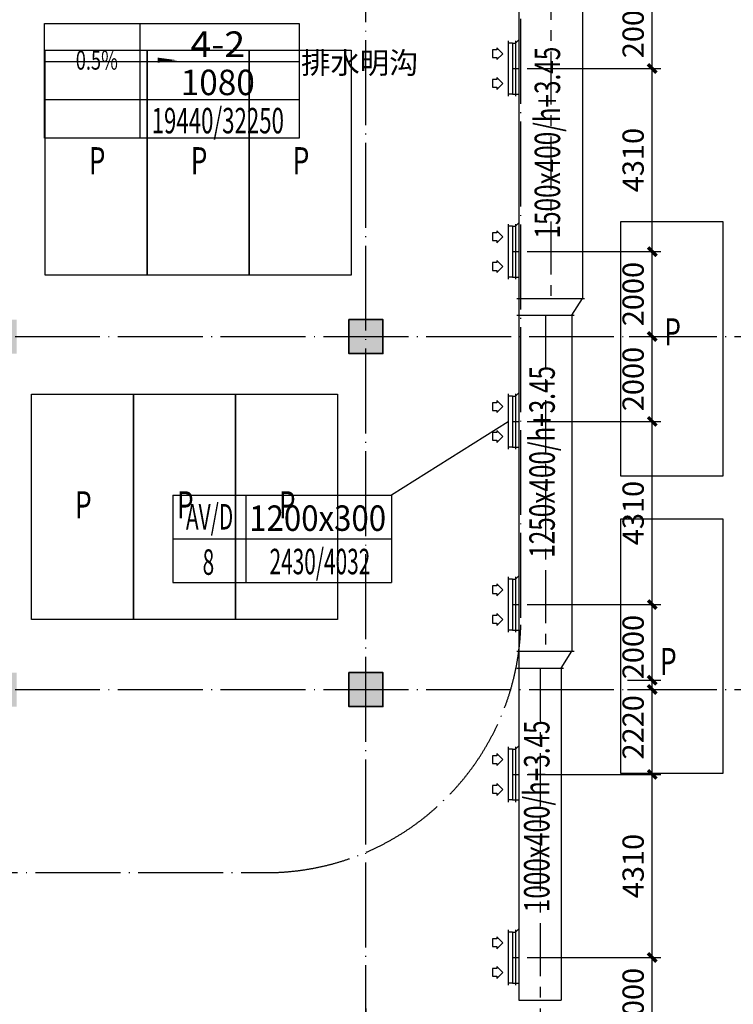
# Model space of a CAD drawing. Extents: x 244358 to 1580746, y -2279948 to -1888696.
# Drawn here: x 780452 to 797251, y -2053224 to -2030044 of the extents above; entities that cross this region are included whole.
import ezdxf
from ezdxf.enums import TextEntityAlignment as Align

# ---------------------------------------------------------------- set-up
doc = ezdxf.new("R2010")
doc.units = 0
doc.header["$LTSCALE"] = 1000
doc.header["$MEASUREMENT"] = 0
doc.linetypes.add('CENTER', pattern=[2, 1.25, -0.25, 0.25, -0.25])
doc.linetypes.add('DOTE', pattern=[2.42, 2, -0.2, 0.02, -0.2])
doc.layers.get('0').update_dxf_attribs({"color": 8})
doc.layers.get('Defpoints').update_dxf_attribs({"color": 8})
for name, color, linetype in [('DIM_SYMB', 8, 'Continuous'), ('DOTE', 8, 'DOTE'), ('HVAC-DIN', 3, 'Continuous'), ('HVAC-FG', 4, 'Continuous'), ('HVAC-FIRE', 11, 'Continuous'), ('HVAC-FK', 95, 'Continuous'), ('HVAC-FL', 2, 'Continuous'), ('HVAC-ZX', 5, 'CENTER'), ('PUB_TEXT', 8, 'Continuous'), ('审图修改', 8, 'Continuous')]:
    doc.layers.add(name, color=color, linetype=linetype)
doc.layers.add('S_Cl', color=8, linetype='Continuous', lineweight=35)
doc.styles.add('_TCH_DIM', font='SIMPLEX', dxfattribs={"bigfont": 'GBCBIG'})
doc.styles.add('HZ-WXX', font='tjromans.shx', dxfattribs={"width": 0.8, "bigfont": 'tjhztxt.shx'})
doc.styles.add('JX-ROMANC', font='romanc.shx', dxfattribs={"width": 0.6, "bigfont": 'hztxt.shx'})
doc.dimstyles.new('JX-200', dxfattribs={"dimtxt": 500, "dimasz": 200, "dimexe": 200, "dimexo": 200, "dimgap": 200, "dimtad": 1, "dimdec": 0, "dimrnd": 5, "dimzin": 0, "dimdsep": 46, "dimtxsty": 'JX-ROMANC', "dimblk": 'ARCHTICK', "dimcen": 0, "dimdle": 3, "dimclrd": 256, "dimclre": 256, "dimadec": 0, "dimazin": 0, "dimtfac": 1, "dimtdec": 0, "dimtix": 1, "dimtmove": 1, "dimatfit": 3, "dimldrblk": 'DOT', "dimfxl": 0, "dimtolj": 1, "dimtzin": 0, "dimarcsym": 0})

# ---------------------------------------------------------------- blocks, each defined once
blk = doc.blocks.new('dxszzx')
at = {"layer": '审图修改'}
h = blk.add_hatch(color=9, dxfattribs=at)
h.dxf.hatch_style = 1
h.paths.add_polyline_path([(207955, -1236528), (208555, -1236528), (208555, -1237128), (207955, -1237128)])
h.paths.add_polyline_path([(207955, -1244089), (208555, -1244089), (208555, -1244689), (207955, -1244689)])
h.paths.add_polyline_path([(201855, -1243989), (202655, -1243989), (202655, -1244789), (201855, -1244789)])
h.paths.add_polyline_path([(201855, -1236528), (202655, -1236528), (202655, -1237328), (201855, -1237328)])
h.paths.add_polyline_path([(268255, -1331438), (269055, -1331438), (269055, -1332238), (268255, -1332238)])
h.paths.add_polyline_path([(268255, -1323988), (269055, -1323988), (269055, -1324788), (268255, -1324788)])
h.paths.add_polyline_path([(268255, -1315678), (269055, -1315678), (269055, -1316478), (268255, -1316478)])
h.paths.add_polyline_path([(268255, -1307368), (269055, -1307368), (269055, -1308168), (268255, -1308168)])
h.paths.add_polyline_path([(268255, -1299058), (269055, -1299058), (269055, -1299858), (268255, -1299858)])
h.paths.add_polyline_path([(268255, -1290748), (269055, -1290748), (269055, -1291548), (268255, -1291548)])
h.paths.add_polyline_path([(268255, -1282438), (269055, -1282438), (269055, -1283238), (268255, -1283238)])
h.paths.add_polyline_path([(268255, -1274128), (269055, -1274128), (269055, -1274928), (268255, -1274928)])
h.paths.add_polyline_path([(268255, -1265818), (269055, -1265818), (269055, -1266618), (268255, -1266618)])
h.paths.add_polyline_path([(268255, -1257508), (269055, -1257508), (269055, -1258308), (268255, -1258308)])
h.paths.add_polyline_path([(268255, -1251988), (269055, -1251988), (269055, -1252788), (268255, -1252788)])
h.paths.add_polyline_path([(268255, -1243988), (269055, -1243988), (269055, -1244788), (268255, -1244788)])
h.paths.add_polyline_path([(268255, -1236528), (269055, -1236528), (269055, -1237328), (268255, -1237328)])
h.paths.add_polyline_path([(265355, -1251988), (266155, -1251988), (266155, -1252788), (265355, -1252788)])
h.paths.add_polyline_path([(258855, -1251988), (259655, -1251988), (259655, -1252788), (258855, -1252788)])
h.paths.add_polyline_path([(258855, -1243988), (259655, -1243988), (259655, -1244788), (258855, -1244788)])
h.paths.add_polyline_path([(250230, -1243988), (251030, -1243988), (251030, -1244788), (250230, -1244788)])
h.paths.add_polyline_path([(240855, -1243988), (241655, -1243988), (241655, -1244788), (240855, -1244788)])
h.paths.add_polyline_path([(240855, -1236529), (241655, -1236529), (241655, -1237329), (240855, -1237329)])
h.paths.add_polyline_path([(240855, -1265818), (241655, -1265818), (241655, -1266618), (240855, -1266618)])
h.paths.add_polyline_path([(240855, -1257508), (241655, -1257508), (241655, -1258308), (240855, -1258308)])
h.paths.add_polyline_path([(240855, -1251988), (241655, -1251988), (241655, -1252788), (240855, -1252788)])
h.paths.add_polyline_path([(240855, -1299058), (241655, -1299058), (241655, -1299858), (240855, -1299858)])
h.paths.add_polyline_path([(240855, -1290748), (241655, -1290748), (241655, -1291548), (240855, -1291548)])
h.paths.add_polyline_path([(240855, -1282438), (241655, -1282438), (241655, -1283238), (240855, -1283238)])
h.paths.add_polyline_path([(240855, -1274128), (241655, -1274128), (241655, -1274928), (240855, -1274928)])
h.paths.add_polyline_path([(240855, -1323988), (241655, -1323988), (241655, -1324788), (240855, -1324788)])
h.paths.add_polyline_path([(240855, -1315678), (241655, -1315678), (241655, -1316478), (240855, -1316478)])
h.paths.add_polyline_path([(240855, -1307368), (241655, -1307368), (241655, -1308168), (240855, -1308168)])
h.paths.add_polyline_path([(240855, -1331439), (241655, -1331439), (241655, -1332239), (240855, -1332239)])
h.paths.add_polyline_path([(231480, -1243988), (232280, -1243988), (232280, -1244788), (231480, -1244788)])
h.paths.add_polyline_path([(222855, -1243988), (223655, -1243988), (223655, -1244788), (222855, -1244788)])
h.paths.add_polyline_path([(214230, -1243988), (215030, -1243988), (215030, -1244788), (214230, -1244788)])
h.paths.add_polyline_path([(204855, -1236528), (205655, -1236528), (205655, -1237328), (204855, -1237328)])
h.paths.add_polyline_path([(204855, -1243988), (205655, -1243988), (205655, -1244788), (204855, -1244788)])
h.paths.add_polyline_path([(204855, -1251988), (205655, -1251988), (205655, -1252788), (204855, -1252788)])
h.paths.add_polyline_path([(204855, -1257508), (205655, -1257508), (205655, -1258308), (204855, -1258308)])
h.paths.add_polyline_path([(204854, -1265819), (205654, -1265819), (205654, -1266619), (204854, -1266619)])
h.paths.add_polyline_path([(204854, -1274129), (205654, -1274129), (205654, -1274929), (204854, -1274929)])
h.paths.add_polyline_path([(204855, -1282438), (205655, -1282438), (205655, -1283238), (204855, -1283238)])
h.paths.add_polyline_path([(204855, -1290748), (205655, -1290748), (205655, -1291548), (204855, -1291548)])
h.paths.add_polyline_path([(204854, -1299059), (205654, -1299059), (205654, -1299859), (204854, -1299859)])
h.paths.add_polyline_path([(204855, -1307368), (205655, -1307368), (205655, -1308168), (204855, -1308168)])
h.paths.add_polyline_path([(204854, -1315679), (205654, -1315679), (205654, -1316479), (204854, -1316479)])
h.paths.add_polyline_path([(204855, -1323988), (205655, -1323988), (205655, -1324788), (204855, -1324788)])
h.paths.add_polyline_path([(204855, -1331438), (205655, -1331438), (205655, -1332238), (204855, -1332238)])
h.paths.add_polyline_path([(195855, -1243988), (196655, -1243988), (196655, -1244788), (195855, -1244788)])
h.paths.add_polyline_path([(186855, -1243988), (187655, -1243988), (187655, -1244788), (186855, -1244788)])
h.paths.add_polyline_path([(176905, -1243738), (178505, -1243738), (178505, -1245038), (176905, -1245038)])
h.paths.add_polyline_path([(169600, -1335033), (168900, -1335033), (168900, -1335733), (169600, -1335733)])
h.paths.add_polyline_path([(160605, -1335033), (159905, -1335033), (159905, -1335733), (160605, -1335733)])
h.paths.add_polyline_path([(160655, -1331438), (159855, -1331438), (159855, -1332238), (160655, -1332238)])
h.paths.add_polyline_path([(160655, -1323988), (159855, -1323988), (159855, -1324788), (160655, -1324788)])
h.paths.add_polyline_path([(160655, -1315678), (159855, -1315678), (159855, -1316478), (160655, -1316478)])
h.paths.add_polyline_path([(160655, -1307368), (159855, -1307368), (159855, -1308168), (160655, -1308168)])
h.paths.add_polyline_path([(160655, -1299058), (159855, -1299058), (159855, -1299858), (160655, -1299858)])
h.paths.add_polyline_path([(160655, -1290748), (159855, -1290748), (159855, -1291548), (160655, -1291548)])
h.paths.add_polyline_path([(160655, -1282438), (159855, -1282438), (159855, -1283238), (160655, -1283238)])
h.paths.add_polyline_path([(160655, -1274128), (159855, -1274128), (159855, -1274928), (160655, -1274928)])
h.paths.add_polyline_path([(160655, -1265818), (159855, -1265818), (159855, -1266618), (160655, -1266618)])
h.paths.add_polyline_path([(160655, -1257508), (159855, -1257508), (159855, -1258308), (160655, -1258308)])
h.paths.add_polyline_path([(160655, -1251988), (159855, -1251988), (159855, -1252788), (160655, -1252788)])
h.paths.add_polyline_path([(160655, -1236528), (159855, -1236528), (159855, -1237328), (160655, -1237328)])
h.paths.add_polyline_path([(151655, -1331438), (150855, -1331438), (150855, -1332238), (151655, -1332238)])
h.paths.add_polyline_path([(151655, -1323988), (150855, -1323988), (150855, -1324788), (151655, -1324788)])
h.paths.add_polyline_path([(151655, -1315678), (150855, -1315678), (150855, -1316478), (151655, -1316478)])
h.paths.add_polyline_path([(151655, -1307368), (150855, -1307368), (150855, -1308168), (151655, -1308168)])
h.paths.add_polyline_path([(151655, -1299058), (150855, -1299058), (150855, -1299858), (151655, -1299858)])
h.paths.add_polyline_path([(151655, -1290748), (150855, -1290748), (150855, -1291548), (151655, -1291548)])
h.paths.add_polyline_path([(151655, -1282438), (150855, -1282438), (150855, -1283238), (151655, -1283238)])
h.paths.add_polyline_path([(151655, -1274128), (150855, -1274128), (150855, -1274928), (151655, -1274928)])
h.paths.add_polyline_path([(151655, -1265818), (150855, -1265818), (150855, -1266618), (151655, -1266618)])
h.paths.add_polyline_path([(151655, -1257508), (150855, -1257508), (150855, -1258308), (151655, -1258308)])
h.paths.add_polyline_path([(151655, -1236528), (150855, -1236528), (150855, -1237328), (151655, -1237328)])
h.paths.add_polyline_path([(265355, -1243988), (266155, -1243988), (266155, -1244788), (265355, -1244788)])
h.paths.add_polyline_path([(265355, -1236529), (266155, -1236529), (266155, -1237329), (265355, -1237329)])
h.paths.add_polyline_path([(258855, -1331438), (259655, -1331438), (259655, -1332238), (258855, -1332238)])
h.paths.add_polyline_path([(258855, -1323988), (259655, -1323988), (259655, -1324788), (258855, -1324788)])
h.paths.add_polyline_path([(258855, -1315678), (259655, -1315678), (259655, -1316478), (258855, -1316478)])
h.paths.add_polyline_path([(258855, -1307368), (259655, -1307368), (259655, -1308168), (258855, -1308168)])
h.paths.add_polyline_path([(258855, -1299058), (259655, -1299058), (259655, -1299858), (258855, -1299858)])
h.paths.add_polyline_path([(258855, -1290748), (259655, -1290748), (259655, -1291548), (258855, -1291548)])
h.paths.add_polyline_path([(258855, -1282438), (259655, -1282438), (259655, -1283238), (258855, -1283238)])
h.paths.add_polyline_path([(258855, -1274128), (259655, -1274128), (259655, -1274928), (258855, -1274928)])
h.paths.add_polyline_path([(258855, -1265818), (259655, -1265818), (259655, -1266618), (258855, -1266618)])
h.paths.add_polyline_path([(258855, -1257508), (259655, -1257508), (259655, -1258308), (258855, -1258308)])
h.paths.add_polyline_path([(258855, -1236529), (259655, -1236529), (259655, -1237329), (258855, -1237329)])
h.paths.add_polyline_path([(250230, -1331438), (251030, -1331438), (251030, -1332238), (250230, -1332238)])
h.paths.add_polyline_path([(250230, -1323988), (251030, -1323988), (251030, -1324788), (250230, -1324788)])
h.paths.add_polyline_path([(250230, -1315678), (251030, -1315678), (251030, -1316478), (250230, -1316478)])
h.paths.add_polyline_path([(250230, -1307368), (251030, -1307368), (251030, -1308168), (250230, -1308168)])
h.paths.add_polyline_path([(250230, -1299058), (251030, -1299058), (251030, -1299858), (250230, -1299858)])
h.paths.add_polyline_path([(250230, -1290748), (251030, -1290748), (251030, -1291548), (250230, -1291548)])
h.paths.add_polyline_path([(250230, -1282438), (251030, -1282438), (251030, -1283238), (250230, -1283238)])
h.paths.add_polyline_path([(250230, -1274128), (251030, -1274128), (251030, -1274928), (250230, -1274928)])
h.paths.add_polyline_path([(250230, -1265818), (251030, -1265818), (251030, -1266618), (250230, -1266618)])
h.paths.add_polyline_path([(250230, -1257508), (251030, -1257508), (251030, -1258308), (250230, -1258308)])
h.paths.add_polyline_path([(250230, -1251988), (251030, -1251988), (251030, -1252788), (250230, -1252788)])
h.paths.add_polyline_path([(250230, -1236529), (251030, -1236529), (251030, -1237329), (250230, -1237329)])
h.paths.add_polyline_path([(231480, -1331438), (232280, -1331438), (232280, -1332238), (231480, -1332238)])
h.paths.add_polyline_path([(231480, -1323988), (232280, -1323988), (232280, -1324788), (231480, -1324788)])
h.paths.add_polyline_path([(231480, -1315678), (232280, -1315678), (232280, -1316478), (231480, -1316478)])
h.paths.add_polyline_path([(231480, -1307368), (232280, -1307368), (232280, -1308168), (231480, -1308168)])
h.paths.add_polyline_path([(231480, -1299058), (232280, -1299058), (232280, -1299858), (231480, -1299858)])
h.paths.add_polyline_path([(231480, -1290748), (232280, -1290748), (232280, -1291548), (231480, -1291548)])
h.paths.add_polyline_path([(231480, -1282438), (232280, -1282438), (232280, -1283238), (231480, -1283238)])
h.paths.add_polyline_path([(231480, -1274128), (232280, -1274128), (232280, -1274928), (231480, -1274928)])
h.paths.add_polyline_path([(231480, -1265818), (232280, -1265818), (232280, -1266618), (231480, -1266618)])
h.paths.add_polyline_path([(231480, -1257508), (232280, -1257508), (232280, -1258308), (231480, -1258308)])
h.paths.add_polyline_path([(231480, -1251988), (232280, -1251988), (232280, -1252788), (231480, -1252788)])
h.paths.add_polyline_path([(231480, -1236529), (232280, -1236529), (232280, -1237329), (231480, -1237329)])
h.paths.add_polyline_path([(222855, -1331438), (223655, -1331438), (223655, -1332238), (222855, -1332238)])
h.paths.add_polyline_path([(222855, -1323988), (223655, -1323988), (223655, -1324788), (222855, -1324788)])
h.paths.add_polyline_path([(222855, -1315678), (223655, -1315678), (223655, -1316478), (222855, -1316478)])
h.paths.add_polyline_path([(222855, -1307368), (223655, -1307368), (223655, -1308168), (222855, -1308168)])
h.paths.add_polyline_path([(222855, -1299058), (223655, -1299058), (223655, -1299858), (222855, -1299858)])
h.paths.add_polyline_path([(222855, -1290748), (223655, -1290748), (223655, -1291548), (222855, -1291548)])
h.paths.add_polyline_path([(222855, -1282438), (223655, -1282438), (223655, -1283238), (222855, -1283238)])
h.paths.add_polyline_path([(222855, -1274128), (223655, -1274128), (223655, -1274928), (222855, -1274928)])
h.paths.add_polyline_path([(222855, -1265818), (223655, -1265818), (223655, -1266618), (222855, -1266618)])
h.paths.add_polyline_path([(222855, -1257508), (223655, -1257508), (223655, -1258308), (222855, -1258308)])
h.paths.add_polyline_path([(222855, -1251988), (223655, -1251988), (223655, -1252788), (222855, -1252788)])
h.paths.add_polyline_path([(222855, -1236529), (223655, -1236529), (223655, -1237329), (222855, -1237329)])
h.paths.add_polyline_path([(214230, -1331438), (215030, -1331438), (215030, -1332238), (214230, -1332238)])
h.paths.add_polyline_path([(214230, -1323988), (215030, -1323988), (215030, -1324788), (214230, -1324788)])
h.paths.add_polyline_path([(214230, -1315678), (215030, -1315678), (215030, -1316478), (214230, -1316478)])
h.paths.add_polyline_path([(214230, -1307368), (215030, -1307368), (215030, -1308168), (214230, -1308168)])
h.paths.add_polyline_path([(214230, -1299058), (215030, -1299058), (215030, -1299858), (214230, -1299858)])
h.paths.add_polyline_path([(214230, -1290748), (215030, -1290748), (215030, -1291548), (214230, -1291548)])
h.paths.add_polyline_path([(214230, -1282438), (215030, -1282438), (215030, -1283238), (214230, -1283238)])
h.paths.add_polyline_path([(214230, -1274128), (215030, -1274128), (215030, -1274928), (214230, -1274928)])
h.paths.add_polyline_path([(214230, -1265818), (215030, -1265818), (215030, -1266618), (214230, -1266618)])
h.paths.add_polyline_path([(214230, -1257508), (215030, -1257508), (215030, -1258308), (214230, -1258308)])
h.paths.add_polyline_path([(214230, -1251988), (215030, -1251988), (215030, -1252788), (214230, -1252788)])
h.paths.add_polyline_path([(214230, -1236529), (215030, -1236529), (215030, -1237329), (214230, -1237329)])
h.paths.add_polyline_path([(195855, -1331438), (196655, -1331438), (196655, -1332238), (195855, -1332238)])
h.paths.add_polyline_path([(195855, -1323988), (196655, -1323988), (196655, -1324788), (195855, -1324788)])
h.paths.add_polyline_path([(195855, -1315678), (196655, -1315678), (196655, -1316478), (195855, -1316478)])
h.paths.add_polyline_path([(195855, -1307368), (196655, -1307368), (196655, -1308168), (195855, -1308168)])
h.paths.add_polyline_path([(195855, -1299058), (196655, -1299058), (196655, -1299858), (195855, -1299858)])
h.paths.add_polyline_path([(195855, -1290748), (196655, -1290748), (196655, -1291548), (195855, -1291548)])
h.paths.add_polyline_path([(195855, -1282438), (196655, -1282438), (196655, -1283238), (195855, -1283238)])
h.paths.add_polyline_path([(195855, -1274128), (196655, -1274128), (196655, -1274928), (195855, -1274928)])
h.paths.add_polyline_path([(195855, -1265818), (196655, -1265818), (196655, -1266618), (195855, -1266618)])
h.paths.add_polyline_path([(195855, -1257508), (196655, -1257508), (196655, -1258308), (195855, -1258308)])
h.paths.add_polyline_path([(195855, -1251988), (196655, -1251988), (196655, -1252788), (195855, -1252788)])
h.paths.add_polyline_path([(195855, -1236529), (196655, -1236529), (196655, -1237329), (195855, -1237329)])
h.paths.add_polyline_path([(186855, -1331438), (187655, -1331438), (187655, -1332238), (186855, -1332238)])
h.paths.add_polyline_path([(186855, -1323988), (187655, -1323988), (187655, -1324788), (186855, -1324788)])
h.paths.add_polyline_path([(186855, -1315678), (187655, -1315678), (187655, -1316478), (186855, -1316478)])
h.paths.add_polyline_path([(186855, -1307368), (187655, -1307368), (187655, -1308168), (186855, -1308168)])
h.paths.add_polyline_path([(186855, -1299058), (187655, -1299058), (187655, -1299858), (186855, -1299858)])
h.paths.add_polyline_path([(186855, -1290748), (187655, -1290748), (187655, -1291548), (186855, -1291548)])
h.paths.add_polyline_path([(186855, -1282438), (187655, -1282438), (187655, -1283238), (186855, -1283238)])
h.paths.add_polyline_path([(186855, -1274128), (187655, -1274128), (187655, -1274928), (186855, -1274928)])
h.paths.add_polyline_path([(186855, -1265818), (187655, -1265818), (187655, -1266618), (186855, -1266618)])
h.paths.add_polyline_path([(186855, -1257508), (187655, -1257508), (187655, -1258308), (186855, -1258308)])
h.paths.add_polyline_path([(186855, -1251988), (187655, -1251988), (187655, -1252788), (186855, -1252788)])
h.paths.add_polyline_path([(186855, -1236529), (187655, -1236529), (187655, -1237329), (186855, -1237329)])
h.paths.add_polyline_path([(177305, -1331438), (178105, -1331438), (178105, -1332238), (177305, -1332238)])
h.paths.add_polyline_path([(177305, -1323988), (178105, -1323988), (178105, -1324788), (177305, -1324788)])
h.paths.add_polyline_path([(177305, -1315678), (178105, -1315678), (178105, -1316478), (177305, -1316478)])
h.paths.add_polyline_path([(177305, -1307368), (178105, -1307368), (178105, -1308168), (177305, -1308168)])
h.paths.add_polyline_path([(177305, -1299058), (178105, -1299058), (178105, -1299858), (177305, -1299858)])
h.paths.add_polyline_path([(177305, -1290748), (178105, -1290748), (178105, -1291548), (177305, -1291548)])
h.paths.add_polyline_path([(177305, -1282438), (178105, -1282438), (178105, -1283238), (177305, -1283238)])
h.paths.add_polyline_path([(177305, -1274128), (178105, -1274128), (178105, -1274928), (177305, -1274928)])
h.paths.add_polyline_path([(177305, -1265818), (178105, -1265818), (178105, -1266618), (177305, -1266618)])
h.paths.add_polyline_path([(177305, -1257508), (178105, -1257508), (178105, -1258308), (177305, -1258308)])
h.paths.add_polyline_path([(177305, -1251988), (178105, -1251988), (178105, -1252788), (177305, -1252788)])
h.paths.add_polyline_path([(177305, -1236529), (178105, -1236529), (178105, -1237329), (177305, -1237329)])
h.paths.add_polyline_path([(168455, -1331189), (168455, -1332489), (170055, -1332489), (170055, -1331189)])
h.paths.add_polyline_path([(168455, -1323738), (168455, -1325038), (170055, -1325038), (170055, -1323738)])
h.paths.add_polyline_path([(168454, -1315429), (168454, -1316729), (170054, -1316729), (170054, -1315429)])
h.paths.add_polyline_path([(168455, -1307118), (168455, -1308418), (170055, -1308418), (170055, -1307118)])
h.paths.add_polyline_path([(168454, -1298809), (168454, -1300109), (170054, -1300109), (170054, -1298809)])
h.paths.add_polyline_path([(168454, -1290499), (168454, -1291799), (170054, -1291799), (170054, -1290499)])
h.paths.add_polyline_path([(168455, -1282188), (168455, -1283488), (170055, -1283488), (170055, -1282188)])
h.paths.add_polyline_path([(168455, -1273879), (168455, -1275179), (170055, -1275179), (170055, -1273879)])
h.paths.add_polyline_path([(168455, -1265569), (168455, -1266869), (170055, -1266869), (170055, -1265569)])
h.paths.add_polyline_path([(168455, -1257259), (168455, -1258559), (170055, -1258559), (170055, -1257259)])
h.paths.add_polyline_path([(168455, -1251738), (168455, -1253038), (170055, -1253038), (170055, -1251738)])
h.paths.add_polyline_path([(168455, -1243738), (168455, -1245038), (170055, -1245038), (170055, -1243738)])
h.paths.add_polyline_path([(168455, -1236278), (168455, -1237578), (170055, -1237578), (170055, -1236278)])
h.paths.add_polyline_path([(159605, -1243788), (160905, -1243788), (160905, -1244988), (159605, -1244988)])
h.paths.add_polyline_path([(150605, -1243788), (151905, -1243788), (151905, -1244988), (150605, -1244988)])
h.paths.add_polyline_path([(150605, -1251788), (151905, -1251788), (151905, -1252988), (150605, -1252988)])
h.paths.add_polyline_path([(141105, -1331189), (141105, -1332489), (142705, -1332489), (142705, -1331189)])
h.paths.add_polyline_path([(141105, -1323738), (141105, -1325038), (142705, -1325038), (142705, -1323738)])
h.paths.add_polyline_path([(141105, -1315428), (141105, -1316728), (142705, -1316728), (142705, -1315428)])
h.paths.add_polyline_path([(141105, -1307118), (141105, -1308418), (142705, -1308418), (142705, -1307118)])
h.paths.add_polyline_path([(141105, -1298808), (141105, -1300108), (142705, -1300108), (142705, -1298808)])
h.paths.add_polyline_path([(141105, -1290498), (141105, -1291798), (142705, -1291798), (142705, -1290498)])
h.paths.add_polyline_path([(141105, -1282188), (141105, -1283488), (142705, -1283488), (142705, -1282188)])
h.paths.add_polyline_path([(141105, -1273878), (141105, -1275178), (142705, -1275178), (142705, -1273878)])
h.paths.add_polyline_path([(141105, -1265568), (141105, -1266868), (142705, -1266868), (142705, -1265568)])
h.paths.add_polyline_path([(141105, -1257258), (141105, -1258558), (142705, -1258558), (142705, -1257258)])
h.paths.add_polyline_path([(141105, -1251738), (141105, -1253038), (142705, -1253038), (142705, -1251738)])
h.paths.add_polyline_path([(141105, -1243738), (141105, -1245038), (142705, -1245038), (142705, -1243738)])
h.paths.add_polyline_path([(138025, -1251788), (139325, -1251788), (139325, -1252988), (138025, -1252988)])
h.paths.add_polyline_path([(138025, -1243788), (139325, -1243788), (139325, -1244988), (138025, -1244988)])
h.paths.add_polyline_path([(141105, -1236278), (141105, -1237578), (142705, -1237578), (142705, -1236278)])
h.paths.add_polyline_path([(138025, -1236328), (139325, -1236328), (139325, -1237528), (138025, -1237528)])
h.paths.add_polyline_path([(241600, -1335733), (240900, -1335733), (240900, -1335033), (241600, -1335033)])
h.paths.add_polyline_path([(231530, -1335733), (232230, -1335733), (232230, -1335033), (231530, -1335033)])
edge = h.paths.add_edge_path()
edge.add_line((137255, -1335388), (270255, -1335388))
edge.add_line((137255, -1332138), (270255, -1332138))
at = {"layer": 'S_Cl', "color": 9}
for points in [[(258855, -1307368), (259655, -1307368), (259655, -1308168), (258855, -1308168), (258855, -1307368)], [(258855, -1315678), (259655, -1315678), (259655, -1316478), (258855, -1316478), (258855, -1315678)]]:
    blk.add_lwpolyline(points, dxfattribs=at)
blk = doc.blocks.new('防烟分区')
at = {"layer": 'HVAC-FIRE'}
for p, q in [((687530, 1845580), (695530, 1845580)), ((687530, 1841980), (687530, 1845580)), ((690530, 1845580), (690530, 1841980)), ((695530, 1845580), (695530, 1841980)), ((695530, 1844380), (687530, 1844380)), ((695530, 1843180), (687530, 1843180)), ((695530, 1841980), (687530, 1841980))]:
    blk.add_line(p, q, dxfattribs=at)
at = {"layer": 'HVAC-FIRE', "style": 'JX-ROMANC', "flags": 2}
for tag, width, p in [('防烟分区', 0.8, (689030, 1844980)), ('面积', 0.8, (689030, 1843780)), ('排风/烟量', 0.6, (689030, 1842580))]:
    blk.add_attdef(tag, text='', height=800, dxfattribs=dict(at, width=width)).set_placement(p, align=Align.MIDDLE_CENTER)
at = {"layer": 'HVAC-FIRE', "style": 'JX-ROMANC'}
for tag, p, p2 in [('***', (692116, 1844531), (693830, 1844531)), ('****', (691811, 1843331), (694134, 1843331)), ('*******', (690897, 1842131), (695049, 1842131))]:
    blk.add_attdef(tag, text='', height=800, dxfattribs=at).set_placement(p, p2, align=Align.FIT)
blk = doc.blocks.new('A$C2F922F28')
at = {"layer": 'HVAC-FK', "linetype": 'Continuous'}
for p, q in [((-450, 0), (750, 0)), ((750, 0), (750, -100)), ((-500, -100), (800, -100)), ((-450, 0), (-450, -100)), ((-200, -230), (-341, -371)), ((-59, -371), (-200, -230)), ((500, -230), (359, -371)), ((641, -371), (500, -230)), ((-341, -371), (-291, -371)), ((-291, -371), (-291, -469)), ((-109, -371), (-59, -371)), ((-109, -469), (-109, -371)), ((359, -371), (409, -371)), ((409, -371), (409, -469)), ((591, -371), (641, -371)), ((591, -469), (591, -371)), ((-291, -469), (-109, -469)), ((409, -469), (591, -469))]:
    blk.add_line(p, q, dxfattribs=at)
blk = doc.blocks.new('A$C06215F20')
at = {"layer": 'HVAC-FG'}
for p, q in [((-600, -100), (-600, -250)), ((600, -100), (600, -175)), ((600, -175), (675, -250))]:
    blk.add_line(p, q, dxfattribs=at)
at = {"layer": 'HVAC-FL'}
blk.add_line((650, -175), (-650, -175), dxfattribs=at)
at = {"layer": 'HVAC-ZX'}
blk.add_line((0, -100), (0, -250), dxfattribs=at)
at = {"layer": 'HVAC-FK', "rotation": 180}
blk.add_blockref('A$C2F922F28', (150, -100), dxfattribs=at)
blk = doc.blocks.new('FKBZ-1')
at = {"layer": 'HVAC-DIN', "color": 2}
for p, q in [((0, 514), (2571, 514)), ((0, 514), (0, -514)), ((857, 514), (857, -514)), ((2571, 514), (2571, -514)), ((0, 0), (2571, 0)), ((0, -514), (2571, -514))]:
    blk.add_line(p, q, dxfattribs=at)
at = {"layer": 'HVAC-DIN', "style": 'HZ-WXX', "width": 0.7}
for tag, p in [('A/A', (431, 108)), ('**', (418, -425)), ('*****', (1730, -419))]:
    blk.add_attdef(tag, text='', height=300, dxfattribs=at).set_placement(p, align=Align.CENTER)
at = {"layer": 'HVAC-DIN', "style": 'HZ-WXX', "width": 0.778135}
blk.add_attdef('****X****', text='', height=300, dxfattribs=at).set_placement((898, 92), (2510, 92), align=Align.FIT)
blk = doc.blocks.new('_ArchTick')
at = {"color": 0, "linetype": 'ByBlock', "const_width": 0.4}
blk.add_lwpolyline([(-0.5, -0.5), (0.5, 0.5)], dxfattribs=at)
blk = doc.blocks.new('*D384')
at = {"layer": 'Defpoints', "color": 0, "transparency": 16777216}
for p in [(788602, -2053124), (792702, -2053124), (788602, -2055231)]:
    blk.add_point(p, dxfattribs=at)
at = {"layer": 'HVAC-DIN', "linetype": 'Continuous', "lineweight": -2, "transparency": 16777216}
for p, q in [((788602, -2053324), (788602, -2055431)), ((792702, -2053324), (792702, -2055431)), ((792705, -2055231), (788599, -2055231))]:
    blk.add_line(p, q, dxfattribs=at)
at = {"layer": 'HVAC-DIN', "lineweight": -2, "transparency": 16777216, "xscale": 200, "yscale": 200, "zscale": 200, "rotation": 180}
blk.add_blockref('_ArchTick', (788602, -2055231), dxfattribs=at)
at = {"layer": 'HVAC-DIN', "lineweight": -2, "transparency": 16777216, "xscale": 200, "yscale": 200, "zscale": 200}
blk.add_blockref('_ArchTick', (792702, -2055231), dxfattribs=at)
at = {"layer": 'HVAC-DIN', "color": 0, "transparency": 16777216, "insert": (790652, -2054781), "char_height": 500, "attachment_point": 5, "style": 'JX-ROMANC'}
blk.add_mtext('\\A1;4100', dxfattribs=at)
blk = doc.blocks.new('_DOT')
at = {"color": 0, "linetype": 'ByBlock'}
blk.add_line((-0.5, 0), (-1, 0), dxfattribs=at)
at = {"color": 0, "linetype": 'ByBlock', "const_width": 0.5}
blk.add_lwpolyline([(-0.25, 0, 1), (0.25, 0, 1)], format="xyb", close=True, dxfattribs=at)
blk = doc.blocks.new('*D396')
at = {"layer": 'Defpoints', "color": 0, "transparency": 16777216}
for p in [(792202, -2052124), (795343, -2052124), (794169, -2054124)]:
    blk.add_point(p, dxfattribs=at)
at = {"layer": 'HVAC-DIN', "linetype": 'Continuous', "lineweight": -2, "transparency": 16777216}
for p, q in [((792402, -2052124), (795543, -2052124)), ((795343, -2054127), (795343, -2052121)), ((794369, -2054124), (795543, -2054124))]:
    blk.add_line(p, q, dxfattribs=at)
at = {"layer": 'HVAC-DIN', "lineweight": -2, "transparency": 16777216, "xscale": 200, "yscale": 200, "zscale": 200}
for p, rotation in [((795343, -2052124), 90), ((795343, -2054124), 270)]:
    blk.add_blockref('_ArchTick', p, dxfattribs=dict(at, rotation=rotation))
at = {"layer": 'HVAC-DIN', "color": 0, "transparency": 16777216, "insert": (794893, -2053124), "char_height": 500, "attachment_point": 5, "rotation": 90, "style": 'JX-ROMANC'}
blk.add_mtext('\\A1;2000', dxfattribs=at)
blk = doc.blocks.new('*D397')
at = {"layer": 'Defpoints', "color": 0, "transparency": 16777216}
for p in [(792202, -2047814), (795343, -2047814), (792202, -2052124)]:
    blk.add_point(p, dxfattribs=at)
at = {"layer": 'HVAC-DIN', "linetype": 'Continuous', "lineweight": -2, "transparency": 16777216}
for p, q in [((792402, -2047814), (795543, -2047814)), ((795343, -2052127), (795343, -2047811)), ((792402, -2052124), (795543, -2052124))]:
    blk.add_line(p, q, dxfattribs=at)
at = {"layer": 'HVAC-DIN', "lineweight": -2, "transparency": 16777216, "xscale": 200, "yscale": 200, "zscale": 200}
for p, rotation in [((795343, -2047814), 90), ((795343, -2052124), 270)]:
    blk.add_blockref('_ArchTick', p, dxfattribs=dict(at, rotation=rotation))
at = {"layer": 'HVAC-DIN', "color": 0, "transparency": 16777216, "insert": (794893, -2049969), "char_height": 500, "attachment_point": 5, "rotation": 90, "style": 'JX-ROMANC'}
blk.add_mtext('\\A1;4310', dxfattribs=at)
blk = doc.blocks.new('*D398')
at = {"layer": 'Defpoints', "color": 0, "transparency": 16777216}
for p in [(794564, -2045594), (795343, -2045594), (792202, -2047814)]:
    blk.add_point(p, dxfattribs=at)
at = {"layer": 'HVAC-DIN', "linetype": 'Continuous', "lineweight": -2, "transparency": 16777216}
for p, q in [((794764, -2045594), (795543, -2045594)), ((795343, -2047817), (795343, -2045591)), ((792402, -2047814), (795543, -2047814))]:
    blk.add_line(p, q, dxfattribs=at)
at = {"layer": 'HVAC-DIN', "lineweight": -2, "transparency": 16777216, "xscale": 200, "yscale": 200, "zscale": 200}
for p, rotation in [((795343, -2045594), 90), ((795343, -2047814), 270)]:
    blk.add_blockref('_ArchTick', p, dxfattribs=dict(at, rotation=rotation))
at = {"layer": 'HVAC-DIN', "color": 0, "transparency": 16777216, "insert": (794893, -2046704), "char_height": 500, "attachment_point": 5, "rotation": 90, "style": 'JX-ROMANC'}
blk.add_mtext('\\A1;2220', dxfattribs=at)
blk = doc.blocks.new('*D399')
at = {"layer": 'Defpoints', "color": 0, "transparency": 16777216}
for p in [(792202, -2043814), (795343, -2043814), (794564, -2045814)]:
    blk.add_point(p, dxfattribs=at)
at = {"layer": 'HVAC-DIN', "linetype": 'Continuous', "lineweight": -2, "transparency": 16777216}
for p, q in [((792402, -2043814), (795543, -2043814)), ((795343, -2045817), (795343, -2043811)), ((794764, -2045814), (795543, -2045814))]:
    blk.add_line(p, q, dxfattribs=at)
at = {"layer": 'HVAC-DIN', "lineweight": -2, "transparency": 16777216, "xscale": 200, "yscale": 200, "zscale": 200}
for p, rotation in [((795343, -2043814), 90), ((795343, -2045814), 270)]:
    blk.add_blockref('_ArchTick', p, dxfattribs=dict(at, rotation=rotation))
at = {"layer": 'HVAC-DIN', "color": 0, "transparency": 16777216, "insert": (794893, -2044814), "char_height": 500, "attachment_point": 5, "rotation": 90, "style": 'JX-ROMANC'}
blk.add_mtext('\\A1;2000', dxfattribs=at)
blk = doc.blocks.new('*D400')
at = {"layer": 'Defpoints', "color": 0, "transparency": 16777216}
for p in [(792202, -2039504), (795343, -2039504), (792202, -2043814)]:
    blk.add_point(p, dxfattribs=at)
at = {"layer": 'HVAC-DIN', "linetype": 'Continuous', "lineweight": -2, "transparency": 16777216}
for p, q in [((792402, -2039504), (795543, -2039504)), ((795343, -2043817), (795343, -2039501)), ((792402, -2043814), (795543, -2043814))]:
    blk.add_line(p, q, dxfattribs=at)
at = {"layer": 'HVAC-DIN', "lineweight": -2, "transparency": 16777216, "xscale": 200, "yscale": 200, "zscale": 200}
for p, rotation in [((795343, -2039504), 90), ((795343, -2043814), 270)]:
    blk.add_blockref('_ArchTick', p, dxfattribs=dict(at, rotation=rotation))
at = {"layer": 'HVAC-DIN', "color": 0, "transparency": 16777216, "insert": (794893, -2041659), "char_height": 500, "attachment_point": 5, "rotation": 90, "style": 'JX-ROMANC'}
blk.add_mtext('\\A1;4310', dxfattribs=at)
blk = doc.blocks.new('*D401')
at = {"layer": 'Defpoints', "color": 0, "transparency": 16777216}
for p in [(794598, -2037504), (795343, -2037504), (792202, -2039504)]:
    blk.add_point(p, dxfattribs=at)
at = {"layer": 'HVAC-DIN', "linetype": 'Continuous', "lineweight": -2, "transparency": 16777216}
for p, q in [((794798, -2037504), (795543, -2037504)), ((795343, -2039507), (795343, -2037501)), ((792402, -2039504), (795543, -2039504))]:
    blk.add_line(p, q, dxfattribs=at)
at = {"layer": 'HVAC-DIN', "lineweight": -2, "transparency": 16777216, "xscale": 200, "yscale": 200, "zscale": 200}
for p, rotation in [((795343, -2037504), 90), ((795343, -2039504), 270)]:
    blk.add_blockref('_ArchTick', p, dxfattribs=dict(at, rotation=rotation))
at = {"layer": 'HVAC-DIN', "color": 0, "transparency": 16777216, "insert": (794893, -2038504), "char_height": 500, "attachment_point": 5, "rotation": 90, "style": 'JX-ROMANC'}
blk.add_mtext('\\A1;2000', dxfattribs=at)
blk = doc.blocks.new('*D402')
at = {"layer": 'Defpoints', "color": 0, "transparency": 16777216}
for p in [(792202, -2035504), (795343, -2035504), (794598, -2037504)]:
    blk.add_point(p, dxfattribs=at)
at = {"layer": 'HVAC-DIN', "linetype": 'Continuous', "lineweight": -2, "transparency": 16777216}
for p, q in [((792402, -2035504), (795543, -2035504)), ((795343, -2037507), (795343, -2035501)), ((794798, -2037504), (795543, -2037504))]:
    blk.add_line(p, q, dxfattribs=at)
at = {"layer": 'HVAC-DIN', "lineweight": -2, "transparency": 16777216, "xscale": 200, "yscale": 200, "zscale": 200}
for p, rotation in [((795343, -2035504), 90), ((795343, -2037504), 270)]:
    blk.add_blockref('_ArchTick', p, dxfattribs=dict(at, rotation=rotation))
at = {"layer": 'HVAC-DIN', "color": 0, "transparency": 16777216, "insert": (794893, -2036504), "char_height": 500, "attachment_point": 5, "rotation": 90, "style": 'JX-ROMANC'}
blk.add_mtext('\\A1;2000', dxfattribs=at)
blk = doc.blocks.new('*D403')
at = {"layer": 'Defpoints', "color": 0, "transparency": 16777216}
for p in [(792202, -2031194), (795343, -2031194), (792202, -2035504)]:
    blk.add_point(p, dxfattribs=at)
at = {"layer": 'HVAC-DIN', "linetype": 'Continuous', "lineweight": -2, "transparency": 16777216}
for p, q in [((792402, -2031194), (795543, -2031194)), ((795343, -2035507), (795343, -2031191)), ((792402, -2035504), (795543, -2035504))]:
    blk.add_line(p, q, dxfattribs=at)
at = {"layer": 'HVAC-DIN', "lineweight": -2, "transparency": 16777216, "xscale": 200, "yscale": 200, "zscale": 200}
for p, rotation in [((795343, -2031194), 90), ((795343, -2035504), 270)]:
    blk.add_blockref('_ArchTick', p, dxfattribs=dict(at, rotation=rotation))
at = {"layer": 'HVAC-DIN', "color": 0, "transparency": 16777216, "insert": (794893, -2033349), "char_height": 500, "attachment_point": 5, "rotation": 90, "style": 'JX-ROMANC'}
blk.add_mtext('\\A1;4310', dxfattribs=at)
blk = doc.blocks.new('*D404')
at = {"layer": 'Defpoints', "color": 0, "transparency": 16777216}
for p in [(794402, -2029194), (795343, -2029194), (792202, -2031194)]:
    blk.add_point(p, dxfattribs=at)
at = {"layer": 'HVAC-DIN', "linetype": 'Continuous', "lineweight": -2, "transparency": 16777216}
for p, q in [((794602, -2029194), (795543, -2029194)), ((795343, -2031197), (795343, -2029191)), ((792402, -2031194), (795543, -2031194))]:
    blk.add_line(p, q, dxfattribs=at)
at = {"layer": 'HVAC-DIN', "lineweight": -2, "transparency": 16777216, "xscale": 200, "yscale": 200, "zscale": 200}
for p, rotation in [((795343, -2029194), 90), ((795343, -2031194), 270)]:
    blk.add_blockref('_ArchTick', p, dxfattribs=dict(at, rotation=rotation))
at = {"layer": 'HVAC-DIN', "color": 0, "transparency": 16777216, "insert": (794893, -2030194), "char_height": 500, "attachment_point": 5, "rotation": 90, "style": 'JX-ROMANC'}
blk.add_mtext('\\A1;2000', dxfattribs=at)

msp = doc.modelspace()

# ---------------------------------------------------------------- linework, layer by layer
at = {"linetype": 'DOTE'}
for p, q in [((792251.8, -2044124.3), (792251.8, -1984124.3)), ((681601.8, -2050124.3), (786251.8, -2050124.3))]:
    msp.add_line(p, q, dxfattribs=at)
for points in [[(781054, -2036061.5), (781054, -2030761.5), (783454, -2030761.5), (783454, -2036061.5), (781054, -2036061.5)], [(783454, -2036061.5), (783454, -2030761.5), (785854, -2030761.5), (785854, -2036061.5), (783454, -2036061.5)], [(785854, -2036061.5), (785854, -2030761.5), (788254, -2030761.5), (788254, -2036061.5), (785854, -2036061.5)], [(780729.5, -2044162.3), (780729.5, -2038862.3), (783129.5, -2038862.3), (783129.5, -2044162.3), (780729.5, -2044162.3)], [(783129.5, -2044162.3), (783129.5, -2038862.3), (785529.5, -2038862.3), (785529.5, -2044162.3), (783129.5, -2044162.3)], [(785529.5, -2044162.3), (785529.5, -2038862.3), (787929.5, -2038862.3), (787929.5, -2044162.3), (785529.5, -2044162.3)]]:
    msp.add_lwpolyline(points)
msp.add_arc((786251.8, -2044124.3), 6000, 270, 0, dxfattribs=at)
at = {"layer": 'DIM_SYMB'}
msp.add_lwpolyline([(782949.1, -2030997.8, 0, 0, 0), (784152.6, -2030997.8, 0, 120, 0), (783702.6, -2030997.8, 0, 0, 0)], format="xyseb", dxfattribs=at)
at = {"layer": 'DOTE'}
for p, q in [((788601.8, -2080924.3), (788601.8, -1908117.9)), ((666601.8, -2037504.3), (799601.8, -2037504.3)), ((666601.8, -2045814.3), (799601.8, -2045814.3))]:
    msp.add_line(p, q, dxfattribs=at)
at = {"layer": 'HVAC-DIN'}
msp.add_line((789201.8, -2041234), (791951.8, -2039504.3), dxfattribs=at)
at = {"layer": 'HVAC-FG'}
for p, q in [((792201.8, -1975824.3), (792201.8, -2053124.3)), ((793701.8, -2028794.3), (793701.8, -2036604.3)), ((793451.8, -2037004.3), (793701.8, -2036604.3)), ((793451.8, -2037004.3), (793451.8, -2044914.3)), ((793201.8, -2045314.3), (793451.8, -2044914.3)), ((793201.8, -2045314.3), (793201.8, -2053124.3)), ((792201.8, -2053124.3), (793201.8, -2053124.3))]:
    msp.add_line(p, q, dxfattribs=at)
at = {"layer": 'HVAC-FL'}
for p, q in [((792151.8, -2036604.3), (793751.8, -2036604.3)), ((792151.8, -2037004.3), (793501.8, -2037004.3)), ((792151.8, -2044914.3), (793501.8, -2044914.3)), ((792151.8, -2045314.3), (793251.8, -2045314.3))]:
    msp.add_line(p, q, dxfattribs=at)
at = {"layer": 'HVAC-ZX'}
for p, q in [((792951.8, -2028794.3), (792951.8, -2036604.3)), ((792826.8, -2037004.3), (792826.8, -2044914.3)), ((792701.8, -2045314.3), (792701.8, -2053124.3))]:
    msp.add_line(p, q, dxfattribs=at)
at = {"layer": '审图修改'}
for points in [[(794601.8, -2034791.8), (797001.8, -2034791.8), (797001.8, -2040791.8), (794601.8, -2040791.8), (794601.8, -2034791.8)], [(794601.8, -2041791.8), (797001.8, -2041791.8), (797001.8, -2047791.8), (794601.8, -2047791.8), (794601.8, -2041791.8)]]:
    msp.add_lwpolyline(points, dxfattribs=at)

# ---------------------------------------------------------------- block references
at = {"layer": 'HVAC-DIN'}
ref = msp.add_blockref('FKBZ-1', (784058.9, -2042262.6), dxfattribs=dict(at, xscale=2, yscale=2, zscale=2))
ref.add_attrib('****X****', '1200x300', dxfattribs={"height": 600, "style": 'JX-ROMANC', "width": 0.73266}).set_placement((785854.4, -2042079), (789078.1, -2042079), align=Align.FIT)
ref.add_attrib('*****', '2430/4032', dxfattribs={"height": 600, "style": 'JX-ROMANC', "width": 0.6}).set_placement((787519.9, -2043100.6), align=Align.CENTER)
ref.add_attrib('**', '8', dxfattribs={"height": 600, "style": 'JX-ROMANC', "width": 0.6}).set_placement((784894.8, -2043113.4), align=Align.CENTER)
ref.add_attrib('A/A', 'AV/D', dxfattribs={"height": 600, "style": 'JX-ROMANC', "width": 0.6}).set_placement((784921.6, -2042047.2), align=Align.CENTER)
at = {"layer": 'HVAC-FIRE'}
ref = msp.add_blockref('防烟分区', (265386, -3414319.2), dxfattribs=dict(at, xscale=0.75, yscale=0.75, zscale=0.75))
ref.add_attrib('***', '4-2', dxfattribs={"height": 600, "style": 'JX-ROMANC', "width": 0.714286}).set_placement((784472.7, -2030920.7), (785758.4, -2030920.7), align=Align.FIT)
ref.add_attrib('*******', '19440/32250', dxfattribs={"height": 600, "style": 'JX-ROMANC', "width": 0.50463}).set_placement((783558.4, -2032720.7), (786672.7, -2032720.7), align=Align.FIT)
ref.add_attrib('****', '1080', dxfattribs={"height": 600, "style": 'JX-ROMANC', "width": 0.824324}).set_placement((784244, -2031820.7), (785986.8, -2031820.7), align=Align.FIT)
at = {"layer": 'HVAC-FK', "rotation": 89.99999999999999}
for p in [(791951.8, -2031194.3), (791951.8, -2035504.3), (791951.8, -2039504.3), (791951.8, -2043814.3), (791951.8, -2047814.3), (791951.8, -2052124.3)]:
    msp.add_blockref('A$C06215F20', p, dxfattribs=at)
at = {"layer": '审图修改'}
msp.add_blockref('dxszzx', (529347, -729736.5), dxfattribs=at)

# ---------------------------------------------------------------- texts
at = {"layer": 'DIM_SYMB', "style": '_TCH_DIM'}
msp.add_text('排水明沟', height=506.38, dxfattribs=at).set_placement((787076.7, -2031312.4, 0))
at = {"layer": 'DIM_SYMB', "style": '_TCH_DIM', "width": 0.705882}
for p in [(782080.8, -2033682.7), (784480.8, -2033682.7), (786880.8, -2033682.7), (795628.6, -2037713), (781756.3, -2041783.5), (784156.3, -2041783.5), (786556.3, -2041783.5), (795528.6, -2045474.2)]:
    msp.add_text('P', height=637.5, dxfattribs=at).set_placement(p)
at = {"layer": 'HVAC-DIN', "style": 'JX-ROMANC', "width": 0.7}
for s, p in [('1500x400/h+3.45', (792951.8, -2032937.2)), ('1250x400/h+3.45', (792826.8, -2040454)), ('1000x400/h+3.45', (792701.8, -2048798.1))]:
    msp.add_text(s, height=600, rotation=90, dxfattribs=at).set_placement(p, align=Align.MIDDLE)
at = {"layer": 'PUB_TEXT', "style": '_TCH_DIM', "width": 0.705882}
msp.add_text('0.5%', height=446.25, dxfattribs=at).set_placement((781771.6, -2031220.9))

# ---------------------------------------------------------------- dimensions: what is measured, and where the dimension line sits
at = {"layer": 'HVAC-DIN'}
for base, p1, p2, picture, middle in [((795342.9, -2029194.3), (792201.8, -2031194.3), (794402.5, -2029194.3), '*D404', (794892.9, -2030194.3)), ((795342.9, -2031194.3), (792201.8, -2035504.3), (792201.8, -2031194.3), '*D403', (794892.9, -2033349.3)), ((795342.9, -2035504.3), (794598.2, -2037504.3), (792201.8, -2035504.3), '*D402', (794892.9, -2036504.3)), ((795342.9, -2037504.3), (792201.8, -2039504.3), (794598.2, -2037504.3), '*D401', (794892.9, -2038504.3)), ((795342.9, -2039504.3), (792201.8, -2043814.3), (792201.8, -2039504.3), '*D400', (794892.9, -2041659.3)), ((795342.9, -2043814.3), (794563.7, -2045814.3), (792201.8, -2043814.3), '*D399', (794892.9, -2044814.3)), ((795342.9, -2045594.3), (792201.8, -2047814.3), (794563.7, -2045594.3), '*D398', (794892.9, -2046704.3)), ((795342.9, -2047814.3), (792201.8, -2052124.3), (792201.8, -2047814.3), '*D397', (794892.9, -2049969.3)), ((795342.9, -2052124.3), (794169.3, -2054124.3), (792201.8, -2052124.3), '*D396', (794892.9, -2053124.3))]:
    dim = msp.add_linear_dim(base=base, p1=p1, p2=p2, angle=90, dimstyle='JX-200', dxfattribs=at)
    dim.commit()
    dim.dimension.update_dxf_attribs({"geometry": picture, "text_midpoint": middle})
dim = msp.add_linear_dim(base=(788601.8, -2055231.5), p1=(792701.8, -2053124.3), p2=(788601.8, -2053124.3), dimstyle='JX-200', dxfattribs=at)
dim.commit()
dim.dimension.update_dxf_attribs({"geometry": '*D384', "text_midpoint": (790651.8, -2054781.5)})

doc.saveas('drawing.dxf')
